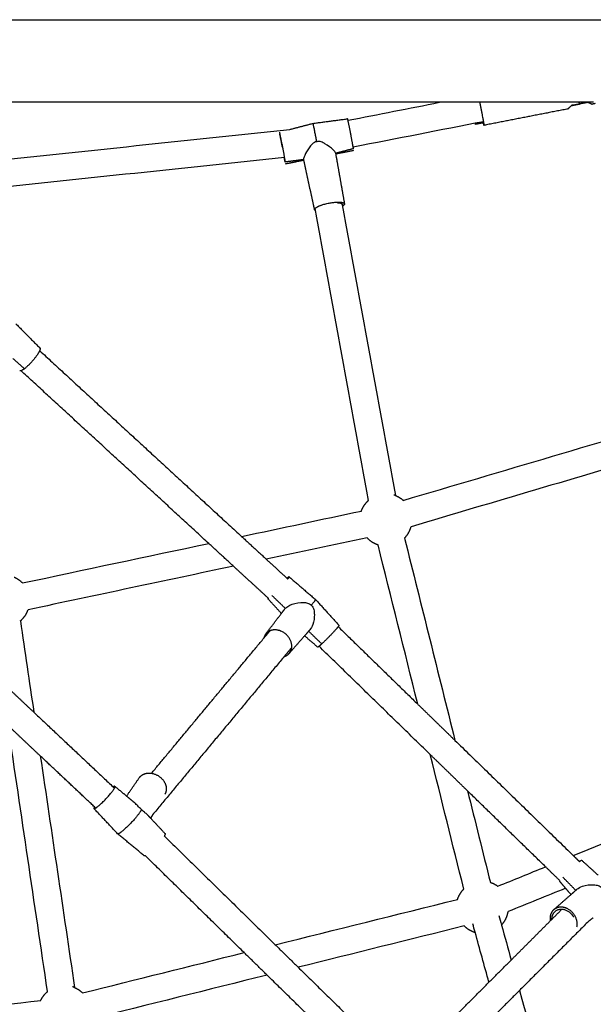
# Model space of a CAD drawing. Units: inches. Extents: x -156 to 156, y -156 to 156.
# Drawn here: x 38 to 55, y 52 to 80 of the extents above; entities that cross this region are included whole.
import ezdxf

# ---------------------------------------------------------------- set-up
doc = ezdxf.new("R2010")
doc.units = ezdxf.units.IN
doc.header["$MEASUREMENT"] = 0
doc.layers.add('Component', color=7, linetype='Continuous', true_color=0x000000)

msp = doc.modelspace()

# ---------------------------------------------------------------- linework, layer by layer
at = {"layer": 'Component', "color": 18, "true_color": 0x000000}
for points, degree in [([(3.754, 79.916), (25.37, 79.916), (46.986, 79.916), (68.602, 79.916)], 3), ([(3.754, 79.916), (25.37, 79.916), (46.986, 79.916), (68.602, 79.916)], 3), ([(50.279, 77.541), (43.767, 77.541), (37.255, 77.541), (30.743, 77.541)], 3), ([(50.279, 77.541), (43.767, 77.541), (37.255, 77.541), (30.743, 77.541)], 3), ([(54.522, 77.542), (54.511, 77.54), (54.499, 77.537)], 2), ([(54.522, 77.542), (54.511, 77.54), (54.499, 77.537)], 2), ([(54.537, 77.541), (54.528, 77.541), (54.518, 77.541), (54.509, 77.541)], 3), ([(54.537, 77.541), (54.528, 77.541), (54.518, 77.541), (54.509, 77.541)], 3), ([(53.97, 77.352), (52.763, 77.116), (51.555, 76.88)], 2), ([(53.97, 77.352), (52.763, 77.116), (51.555, 76.88)], 2), ([(54.105, 77.46), (54.091, 77.458), (54.078, 77.455)], 2), ([(54.105, 77.46), (54.091, 77.458), (54.078, 77.455)], 2), ([(54.751, 77.505), (54.708, 77.496), (54.665, 77.488)], 2), ([(54.751, 77.505), (54.708, 77.496), (54.665, 77.488)], 2), ([(46.639, 76.937), (47.136, 77.002), (47.632, 77.068)], 2), ([(46.639, 76.937), (47.136, 77.002), (47.632, 77.068)], 2), ([(51.537, 76.985), (50.29, 76.741), (49.042, 76.496), (47.794, 76.252)], 3), ([(51.537, 76.985), (50.29, 76.741), (49.042, 76.496), (47.794, 76.252)], 3), ([(45.966, 76.761), (46.302, 76.849), (46.639, 76.937)], 2), ([(45.966, 76.761), (46.302, 76.849), (46.639, 76.937)], 2), ([(47.8, 76.209), (47.543, 76.142), (47.286, 76.075)], 2), ([(47.8, 76.209), (47.543, 76.142), (47.286, 76.075)], 2), ([(45.816, 75.954), (42.948, 75.652), (40.082, 75.349), (37.215, 75.047)], 3), ([(45.816, 75.954), (42.948, 75.652), (40.082, 75.349), (37.215, 75.047)], 3), ([(46.368, 75.895), (46.103, 75.86), (45.838, 75.825)], 2), ([(46.368, 75.895), (46.103, 75.86), (45.838, 75.825)], 2), ([(46.683, 74.456), (46.525, 75.175), (46.368, 75.895)], 2), ([(46.683, 74.456), (46.525, 75.175), (46.368, 75.895)], 2), ([(47.285, 76.074), (47.413, 75.35), (47.541, 74.626)], 2), ([(47.285, 76.074), (47.413, 75.35), (47.541, 74.626)], 2), ([(48.231, 66.1), (47.719, 68.896), (47.206, 71.692), (46.694, 74.487)], 3), ([(48.231, 66.1), (47.719, 68.896), (47.206, 71.692), (46.694, 74.487)], 3), ([(47.475, 74.593), (47.985, 71.809), (48.496, 69.026), (49.006, 66.242)], 3), ([(47.475, 74.593), (47.985, 71.809), (48.496, 69.026), (49.006, 66.242)], 3), ([(38.091, 71.178), (38.437, 70.829), (38.782, 70.481)], 2), ([(38.091, 71.178), (38.437, 70.829), (38.782, 70.481)], 2), ([(38.774, 70.406), (41.678, 67.735), (44.583, 65.065)], 2), ([(38.774, 70.406), (41.678, 67.735), (44.583, 65.065)], 2), ([(43.637, 64.865), (40.939, 67.346), (38.24, 69.827)], 2), ([(43.637, 64.865), (40.939, 67.346), (38.24, 69.827)], 2), ([(49.234, 66.101), (52.097, 66.947), (54.959, 67.793), (57.821, 68.639)], 3), ([(49.234, 66.101), (52.097, 66.947), (54.959, 67.793), (57.821, 68.639)], 3), ([(56.608, 67.46), (54.224, 66.755), (51.841, 66.051), (49.457, 65.346)], 3), ([(56.608, 67.46), (54.224, 66.755), (51.841, 66.051), (49.457, 65.346)], 3), ([(44.582, 65.065), (45.731, 65.309), (46.879, 65.552), (48.028, 65.796)], 3), ([(44.582, 65.065), (45.731, 65.309), (46.879, 65.552), (48.028, 65.796)], 3), ([(38.279, 63.729), (40.066, 64.108), (41.851, 64.486), (43.637, 64.865)], 3), ([(38.279, 63.729), (40.066, 64.108), (41.851, 64.486), (43.637, 64.865)], 3), ([(48.19, 65.025), (47.225, 64.821), (46.259, 64.616), (45.294, 64.411)], 3), ([(48.19, 65.025), (47.225, 64.821), (46.259, 64.616), (45.294, 64.411)], 3), ([(49.649, 60.246), (49.268, 61.774), (48.887, 63.301), (48.506, 64.828)], 3), ([(49.649, 60.246), (49.268, 61.774), (48.887, 63.301), (48.506, 64.828)], 3), ([(49.27, 65.019), (49.753, 63.081), (50.237, 61.142), (50.72, 59.204)], 3), ([(49.27, 65.019), (49.753, 63.081), (50.237, 61.142), (50.72, 59.204)], 3), ([(45.294, 64.411), (45.592, 64.137), (45.89, 63.863)], 2), ([(45.294, 64.411), (45.592, 64.137), (45.89, 63.863)], 2), ([(44.348, 64.211), (42.38, 63.794), (40.412, 63.376), (38.443, 62.959)], 3), ([(44.348, 64.211), (42.38, 63.794), (40.412, 63.376), (38.443, 62.959)], 3), ([(45.346, 63.293), (44.848, 63.752), (44.349, 64.21)], 2), ([(45.346, 63.293), (44.848, 63.752), (44.349, 64.21)], 2), ([(45.951, 63.904), (46.33, 63.579), (46.71, 63.253)], 2), ([(45.951, 63.904), (46.33, 63.579), (46.71, 63.253)], 2), ([(45.727, 62.851), (45.534, 63.064), (45.341, 63.277)], 2), ([(45.727, 62.851), (45.534, 63.064), (45.341, 63.277)], 2), ([(46.71, 63.253), (47.046, 62.883), (47.382, 62.512)], 2), ([(46.71, 63.253), (47.046, 62.883), (47.382, 62.512)], 2), ([(45.275, 62.261), (45.501, 62.556), (45.727, 62.851)], 2), ([(45.275, 62.261), (45.501, 62.556), (45.727, 62.851)], 2), ([(38.22, 62.638), (38.349, 61.763), (38.479, 60.888), (38.608, 60.014)], 3), ([(38.22, 62.638), (38.349, 61.763), (38.479, 60.888), (38.608, 60.014)], 3), ([(47.36, 62.473), (48.504, 61.36), (49.648, 60.247)], 2), ([(47.36, 62.473), (48.504, 61.36), (49.648, 60.247)], 2), ([(41.992, 58.26), (43.606, 60.2), (45.221, 62.14)], 2), ([(41.992, 58.26), (43.606, 60.2), (45.221, 62.14)], 2), ([(46.394, 62.209), (46.173, 61.958), (45.952, 61.706)], 2), ([(46.394, 62.209), (46.173, 61.958), (45.952, 61.706)], 2), ([(46.772, 61.885), (46.583, 62.047), (46.394, 62.209)], 2), ([(46.772, 61.885), (46.583, 62.047), (46.394, 62.209)], 2), ([(50.01, 58.796), (48.41, 60.352), (46.81, 61.909)], 2), ([(50.01, 58.796), (48.41, 60.352), (46.81, 61.909)], 2), ([(45.809, 61.616), (43.916, 59.342), (42.024, 57.068)], 2), ([(45.809, 61.616), (43.916, 59.342), (42.024, 57.068)], 2), ([(38.608, 60.014), (39.749, 58.941), (40.889, 57.869)], 2), ([(38.608, 60.014), (39.749, 58.941), (40.889, 57.869)], 2), ([(39.001, 51.986), (38.624, 54.533), (38.247, 57.08), (37.869, 59.628)], 3), ([(39.001, 51.986), (38.624, 54.533), (38.247, 57.08), (37.869, 59.628)], 3), ([(50.72, 59.204), (52.421, 57.55), (54.122, 55.895)], 2), ([(50.72, 59.204), (52.421, 57.55), (54.122, 55.895)], 2), ([(40.35, 57.295), (39.572, 58.027), (38.794, 58.758)], 2), ([(40.35, 57.295), (39.572, 58.027), (38.794, 58.758)], 2), ([(38.794, 58.758), (39.123, 56.539), (39.452, 54.32), (39.78, 52.101)], 3), ([(38.794, 58.758), (39.123, 56.539), (39.452, 54.32), (39.78, 52.101)], 3), ([(50.973, 54.934), (50.652, 56.221), (50.331, 57.509), (50.01, 58.796)], 3), ([(50.973, 54.934), (50.652, 56.221), (50.331, 57.509), (50.01, 58.796)], 3), ([(54.122, 55.895), (56.4, 56.82), (58.679, 57.745), (60.958, 58.671)], 3), ([(54.122, 55.895), (56.4, 56.82), (58.679, 57.745), (60.958, 58.671)], 3), ([(41.276, 57.604), (41.458, 57.867), (41.64, 58.131)], 2), ([(41.276, 57.604), (41.458, 57.867), (41.64, 58.131)], 2), ([(40.938, 57.884), (41.107, 57.744), (41.276, 57.604)], 2), ([(40.938, 57.884), (41.107, 57.744), (41.276, 57.604)], 2), ([(53.325, 55.572), (52.203, 56.663), (51.081, 57.754)], 2), ([(53.325, 55.572), (52.203, 56.663), (51.081, 57.754)], 2), ([(51.081, 57.754), (51.3, 56.878), (51.519, 56.001), (51.737, 55.124)], 3), ([(51.081, 57.754), (51.3, 56.878), (51.519, 56.001), (51.737, 55.124)], 3), ([(41.017, 56.522), (40.678, 56.884), (40.338, 57.246)], 2), ([(41.017, 56.522), (40.678, 56.884), (40.338, 57.246)], 2), ([(42.024, 57.068), (41.995, 57.019), (41.965, 56.97)], 2), ([(42.024, 57.068), (41.995, 57.019), (41.965, 56.97)], 2), ([(41.966, 56.97), (42.174, 56.748), (42.382, 56.526)], 2), ([(41.966, 56.97), (42.174, 56.748), (42.382, 56.526)], 2), ([(41.783, 55.888), (41.4, 56.205), (41.018, 56.521)], 2), ([(41.783, 55.888), (41.4, 56.205), (41.018, 56.521)], 2), ([(42.36, 56.458), (43.956, 54.894), (45.552, 53.33)], 2), ([(42.36, 56.458), (43.956, 54.894), (45.552, 53.33)], 2), ([(44.655, 53.107), (43.233, 54.499), (41.812, 55.892)], 2), ([(44.655, 53.107), (43.233, 54.499), (41.812, 55.892)], 2), ([(51.953, 55.015), (52.41, 55.2), (52.868, 55.386), (53.325, 55.572)], 3), ([(51.953, 55.015), (52.41, 55.2), (52.868, 55.386), (53.325, 55.572)], 3), ([(53.902, 54.956), (53.351, 54.732), (52.8, 54.509), (52.25, 54.285)], 3), ([(53.902, 54.956), (53.351, 54.732), (52.8, 54.509), (52.25, 54.285)], 3), ([(54.057, 54.775), (53.979, 54.866), (53.902, 54.956)], 2), ([(54.057, 54.775), (53.979, 54.866), (53.902, 54.956)], 2), ([(45.552, 53.33), (47.3, 53.766), (49.047, 54.202), (50.795, 54.637)], 3), ([(45.552, 53.33), (47.3, 53.766), (49.047, 54.202), (50.795, 54.637)], 3), ([(53.56, 54.339), (53.808, 54.557), (54.057, 54.775)], 2), ([(53.56, 54.339), (53.808, 54.557), (54.057, 54.775)], 2), ([(54.698, 54.109), (54.629, 54.056), (54.559, 54.003)], 2), ([(54.698, 54.109), (54.629, 54.056), (54.559, 54.003)], 2), ([(50.986, 53.873), (49.394, 53.477), (47.803, 53.08), (46.212, 52.683)], 3), ([(50.986, 53.873), (49.394, 53.477), (47.803, 53.08), (46.212, 52.683)], 3), ([(52.059, 53.899), (52.151, 53.564), (52.244, 53.228), (52.336, 52.893)], 3), ([(52.059, 53.899), (52.151, 53.564), (52.244, 53.228), (52.336, 52.893)], 3), ([(52.336, 52.893), (52.898, 53.455), (53.459, 54.016)], 2), ([(52.336, 52.893), (52.898, 53.455), (53.459, 54.016)], 2), ([(54.559, 54.003), (53.568, 53.011), (52.577, 52.02)], 2), ([(54.559, 54.003), (53.568, 53.011), (52.577, 52.02)], 2), ([(51.696, 52.253), (51.564, 52.732), (51.432, 53.21), (51.3, 53.689)], 3), ([(51.696, 52.253), (51.564, 52.732), (51.432, 53.21), (51.3, 53.689)], 3), ([(40.009, 51.948), (41.558, 52.334), (43.106, 52.72), (44.655, 53.107)], 3), ([(40.009, 51.948), (41.558, 52.334), (43.106, 52.72), (44.655, 53.107)], 3), ([(46.212, 52.683), (47.485, 51.436), (48.758, 50.188)], 2), ([(46.212, 52.683), (47.485, 51.436), (48.758, 50.188)], 2), ([(45.315, 52.46), (43.61, 52.035), (41.905, 51.609), (40.199, 51.184)], 3), ([(45.315, 52.46), (43.61, 52.035), (41.905, 51.609), (40.199, 51.184)], 3), ([(48.207, 49.626), (46.761, 51.043), (45.315, 52.46)], 2), ([(48.207, 49.626), (46.761, 51.043), (45.315, 52.46)], 2), ([(49.914, 50.471), (50.805, 51.362), (51.696, 52.253)], 2), ([(49.914, 50.471), (50.805, 51.362), (51.696, 52.253)], 2), ([(52.577, 52.02), (53.306, 49.381), (54.034, 46.742), (54.762, 44.102)], 3), ([(52.577, 52.02), (53.306, 49.381), (54.034, 46.742), (54.762, 44.102)], 3), ([(29.716, 50.692), (32.746, 51.038), (35.776, 51.384), (38.806, 51.731)], 3), ([(29.716, 50.692), (32.746, 51.038), (35.776, 51.384), (38.806, 51.731)], 3)]:
    msp.add_open_spline(points, degree=degree, dxfattribs=at)
at = {"layer": 'Component', "color": 18, "lineweight": -3, "true_color": 0x000000}
for points, degree in [([(47.643, 77.025), (48.522, 77.197), (49.401, 77.369), (50.279, 77.541)], 3), ([(54.509, 77.541), (53.099, 77.541), (51.689, 77.541), (50.279, 77.541)], 3), ([(54.082, 77.457), (54.296, 77.499), (54.509, 77.541)], 2), ([(54.701, 77.541), (54.646, 77.541), (54.592, 77.541), (54.537, 77.541)], 3), ([(37.132, 75.83), (40.077, 76.141), (43.021, 76.451), (45.966, 76.761)], 3), ([(47.283, 76.088), (47.28, 76.107), (47.255, 76.137), (47.213, 76.177)], 3), ([(47.288, 76.06), (47.549, 76.111), (47.811, 76.162)], 2), ([(45.848, 75.778), (46.11, 75.829), (46.371, 75.881)], 2), ([(46.398, 76.015), (46.373, 75.962), (46.361, 75.924), (46.365, 75.907)], 3), ([(46.368, 75.895), (46.366, 75.901), (46.365, 75.907)], 2), ([(46.399, 76.017), (46.399, 76.017), (46.398, 76.016), (46.398, 76.015)], 3), ([(47.283, 76.088), (47.284, 76.081), (47.285, 76.074)], 2), ([(47.461, 74.668), (47.463, 74.656), (47.466, 74.643), (47.468, 74.631)], 3), ([(47.468, 74.631), (47.47, 74.619), (47.473, 74.606), (47.475, 74.593)], 3), ([(38.35, 69.875), (38.178, 70.029), (38.005, 70.182)], 2), ([(44.349, 64.21), (43.993, 64.538), (43.637, 64.865)], 2), ([(44.583, 65.065), (44.938, 64.738), (45.294, 64.411)], 2), ([(45.89, 63.863), (45.894, 63.859), (45.897, 63.856)], 2), ([(45.897, 63.856), (45.901, 63.853), (45.905, 63.849)], 2), ([(45.905, 63.849), (45.908, 63.846), (45.911, 63.843)], 2), ([(45.357, 63.283), (45.352, 63.288), (45.346, 63.293)], 2), ([(45.84, 62.996), (45.65, 63.18), (45.46, 63.365)], 2), ([(45.82, 62.972), (45.864, 63.03), (45.941, 63.08), (46.037, 63.115)], 3), ([(45.727, 62.851), (45.773, 62.912), (45.82, 62.972)], 2), ([(46.63, 62.535), (46.608, 62.472), (46.578, 62.418), (46.542, 62.378)], 3), ([(46.631, 62.537), (46.631, 62.537), (46.631, 62.536), (46.63, 62.535)], 3), ([(46.664, 62.643), (46.661, 62.64), (46.659, 62.637)], 2), ([(45.221, 62.14), (45.31, 62.247), (45.4, 62.355)], 2), ([(46.542, 62.378), (46.468, 62.294), (46.394, 62.209)], 2), ([(46.891, 61.973), (46.701, 62.158), (46.511, 62.342)], 2), ([(46.024, 61.874), (45.917, 61.745), (45.809, 61.616)], 2), ([(37.684, 60.883), (38.146, 60.449), (38.608, 60.014)], 2), ([(49.648, 60.247), (50.184, 59.725), (50.72, 59.204)], 2), ([(38.794, 58.758), (38.332, 59.193), (37.869, 59.628)], 2), ([(51.081, 57.754), (50.546, 58.275), (50.01, 58.796)], 2), ([(40.889, 57.869), (40.908, 57.851), (40.927, 57.834)], 2), ([(41.276, 57.604), (41.388, 57.511), (41.499, 57.419)], 2), ([(40.387, 57.26), (40.369, 57.278), (40.35, 57.295)], 2), ([(41.878, 57.063), (41.922, 57.016), (41.966, 56.97)], 2), ([(54.122, 55.895), (54.21, 55.809), (54.298, 55.723)], 2), ([(54.36, 55.763), (54.597, 55.548), (54.833, 55.334)], 2), ([(53.739, 55.169), (53.532, 55.37), (53.325, 55.572)], 2), ([(54.192, 54.894), (54.009, 55.082), (53.825, 55.27)], 2), ([(53.902, 54.956), (53.817, 55.054), (53.733, 55.153)], 2), ([(54.057, 54.775), (54.142, 54.85), (54.227, 54.925)], 2), ([(54.227, 54.925), (54.268, 54.961), (54.323, 54.991), (54.387, 55.014)], 3), ([(53.459, 54.016), (53.629, 54.186), (53.798, 54.355)], 2), ([(51.982, 54.177), (52.008, 54.084), (52.033, 53.991), (52.059, 53.899)], 3), ([(51.3, 53.689), (51.277, 53.771), (51.255, 53.853), (51.232, 53.935)], 3), ([(45.552, 53.33), (45.882, 53.007), (46.212, 52.683)], 2), ([(45.315, 52.46), (44.985, 52.783), (44.655, 53.107)], 2), ([(51.696, 52.253), (52.016, 52.573), (52.336, 52.893)], 2), ([(52.577, 52.02), (52.257, 51.7), (51.937, 51.38)], 2)]:
    msp.add_open_spline(points, degree=degree, dxfattribs=at)
for points, weights, knots in [([(51.429, 77.541), (51.445, 77.461), (51.463, 77.372), (51.541, 76.974), (51.537, 76.972), (51.537, 76.971), (51.534, 76.984)], [0.880007495978, 0.915795771962, 1, 0.707106781187, 1, 0.950146091254, 0.917263638709], [-0.8215945, -0.8215945, -0.8215945, -0.638136, -0.638136, 0, 0, 0.1086183, 0.1086183, 0.1086183]), ([(51.43, 77.541), (51.446, 77.459), (51.463, 77.373), (51.559, 76.882), (51.555, 76.88)], [0.895330985905, 0.931772232201, 1, 0.707106781187, 1], [2.1732406, 2.1732406, 2.1732406, 2.3561945, 2.3561945, 3.1415927, 3.1415927, 3.1415927]), ([(47.782, 76.316), (47.73, 76.6), (47.664, 76.922), (47.651, 76.987), (47.643, 77.025)], [1, 0.707106781187, 1, 0.922576799503, 0.886085594629], [0.2390484, 0.2390484, 0.2390484, 1.0244465, 1.0244465, 1.2320582, 1.2320582, 1.2320582]), ([(45.67, 76.684), (45.671, 76.684), (45.701, 76.538), (45.762, 76.238), (45.815, 75.954)], [0.854494644817, 0.841812713883, 1, 0.722032237252, 0.971670251382], [-1.448628, -1.448628, -1.448628, -1.024447, -1.024447, -0.279071, -0.279071, -0.279071]), ([(46.74, 76.447), (46.728, 76.507), (46.716, 76.565), (46.641, 76.944), (46.639, 76.937)], [0.919931071412, 0.952147438569, 1, 0.751803800806, 0.924247953368], [0.6570807, 0.6570807, 0.6570807, 0.7853982, 0.7853982, 1.4509405, 1.4509405, 1.4509405]), ([(45.757, 76.255), (45.748, 76.3), (45.74, 76.343), (45.685, 76.622), (45.682, 76.623)], [0.919931564495, 0.952147804768, 1, 0.755931362008, 0.918628713974], [0.4928113, 0.4928113, 0.4928113, 0.5890486, 0.5890486, 1.0799043, 1.0799043, 1.0799043]), ([(47.788, 76.27), (47.789, 76.27), (47.787, 76.281), (47.785, 76.293), (47.781, 76.316)], [0.918628713974, 0.951175419179, 1, 0.948854861363, 0.915571694517], [-0.098193, -0.098193, -0.098193, 0, 0, 0.1028599, 0.1028599, 0.1028599]), ([(45.838, 75.825), (45.839, 75.828), (45.819, 75.932), (45.817, 75.942), (45.815, 75.954)], [0.855001807353, 0.868117583792, 1, 0.985074543935, 0.971670251382], [-0.30946, -0.30946, -0.30946, 0, 0, 0.0350223, 0.0350223, 0.0350223]), ([(45.826, 75.887), (45.826, 75.887), (45.824, 75.897), (45.823, 75.909), (45.818, 75.932)], [0.924247953056, 0.955302980156, 1, 0.948854861363, 0.915571694517], [-0.0898919, -0.0898919, -0.0898919, 0, 0, 0.1028599, 0.1028599, 0.1028599]), ([(46.723, 74.514), (46.906, 74.645), (47.295, 74.672), (47.432, 74.681), (47.499, 74.66)], [1, 0.707106781187, 1, 0.872401736425, 0.855979258574], [2.794549, 2.794549, 2.794549, 3.544017, 3.544017, 3.870521, 3.870521, 3.870521]), ([(47.475, 74.593), (47.482, 74.604), (47.48, 74.613), (47.479, 74.623), (47.468, 74.631)], [0.92866285745, 0.958432019282, 1, 0.956186494651, 0.925480996779], [-1.2616962, -1.2616962, -1.2616962, -1.1780972, -1.1780972, -1.0899822, -1.0899822, -1.0899822]), ([(45.911, 63.843), (45.945, 63.885), (45.95, 63.899), (45.952, 63.903), (45.951, 63.904)], [0.88024635202, 0.916076136022, 1, 0.970319139718, 0.946653805986], [0.7994033, 0.7994033, 0.7994033, 1.0244465, 1.0244465, 1.1040363, 1.1040363, 1.1040363]), ([(46.583, 63.087), (46.697, 63.216), (46.709, 63.247), (46.711, 63.252), (46.71, 63.253)], [0.853613372269, 0.850589590146, 1, 0.971811880913, 0.94904942556], [0.6238, 0.6238, 0.6238, 1.0244465, 1.0244465, 1.1000335, 1.1000335, 1.1000335]), ([(46.017, 61.833), (46.103, 62.19), (45.706, 62.348), (45.691, 62.354), (45.676, 62.359)], [1, 0.707106781187, 1, 0.984658271621, 0.970923740777], [2.794549, 2.794549, 2.794549, 3.5440173, 3.5440173, 3.5832744, 3.5832744, 3.5832744]), ([(41.992, 58.26), (42.278, 58.216), (42.386, 57.959), (42.456, 57.793), (42.376, 57.659)], [0.892792279013, 0.77774836328, 1, 0.844172134253, 0.854154346606], [2.9753099, 2.9753099, 2.9753099, 3.5440173, 3.5440173, 3.9427566, 3.9427566, 3.9427566]), ([(40.342, 57.244), (40.354, 57.24), (40.39, 57.262), (40.563, 57.37), (40.812, 57.673), (40.966, 57.861), (40.938, 57.884)], [0.885184938804, 0.921614634967, 1, 0.707106781187, 1, 0.795466993235, 0.876592705547], [-2.020036, -2.020036, -2.020036, -1.809845, -1.809845, -1.024447, -1.024447, -0.475988, -0.475988, -0.475988]), ([(41.702, 57.22), (41.693, 57.196), (41.667, 57.155), (41.506, 56.904), (41.199, 56.636), (41.044, 56.5), (41.018, 56.521)], [0.90062897569, 0.936583865861, 1, 0.707106781187, 1, 0.826556814834, 0.85853005141], [0.615347, 0.615347, 0.615347, 0.785398, 0.785398, 1.570796, 1.570796, 2.035887, 2.035887, 2.035887]), ([(54.299, 55.723), (54.341, 55.757), (54.354, 55.763), (54.359, 55.764), (54.36, 55.763)], [0.879256591961, 0.914906032681, 1, 0.972822146714, 0.95068801354], [0.7962656, 0.7962656, 0.7962656, 1.0244465, 1.0244465, 1.0973244, 1.0973244, 1.0973244]), ([(53.509, 54.066), (53.506, 54.193), (53.583, 54.275), (53.793, 54.498), (54.054, 54.23), (54.099, 54.184), (54.129, 54.128)], [0.854843402027, 0.867298127786, 1, 0.707106781187, 1, 0.934132871651, 0.897890728233], [-1.444979, -1.444979, -1.444979, -1.1780972, -1.1780972, -0.5890486, -0.5890486, -0.4565808, -0.4565808, -0.4565808]), ([(54.227, 53.849), (54.305, 54.223), (53.922, 54.382), (53.906, 54.389), (53.889, 54.394)], [1, 0.707106781187, 1, 0.982795465932, 0.967612118929], [0, 0, 0, 0.6872692, 0.6872692, 0.7276393, 0.7276393, 0.7276393])]:
    msp.add_rational_spline(points, weights, degree=2, knots=knots, dxfattribs=at)
at = {"layer": 'Component', "color": 18, "true_color": 0x000000}
for points, weights, knots in [([(54.105, 77.461), (54.106, 77.461), (54.3, 77.499), (54.498, 77.537), (54.499, 77.538)], [0.994183198302, 0.71004465037, 1, 0.707106781187, 0.994183198302], [-0.3125631, -0.3125631, -0.3125631, 0.0015755, 0.0015755, 0.318897, 0.318897, 0.318897]), ([(54.105, 77.461), (54.106, 77.461), (54.3, 77.499), (54.498, 77.537), (54.499, 77.538)], [0.994183198302, 0.71004465037, 1, 0.707106781187, 0.994183198302], [-0.3125631, -0.3125631, -0.3125631, 0.0015755, 0.0015755, 0.318897, 0.318897, 0.318897]), ([(47.541, 74.626), (47.546, 74.601), (47.501, 74.568), (47.492, 74.562), (47.482, 74.556)], [0.873410423838, 0.907479221061, 1, 0.980842807148, 0.964191633654], [4.0567393, 4.0567393, 4.0567393, 4.2934856, 4.2934856, 4.3425058, 4.3425058, 4.3425058]), ([(47.541, 74.626), (47.546, 74.601), (47.501, 74.568), (47.492, 74.562), (47.482, 74.556)], [0.873410423838, 0.907479221061, 1, 0.980842807148, 0.964191633654], [4.0567393, 4.0567393, 4.0567393, 4.2934856, 4.2934856, 4.3425058, 4.3425058, 4.3425058]), ([(38.782, 70.481), (38.787, 70.476), (38.788, 70.467), (38.791, 70.446), (38.774, 70.406)], [0.943761093585, 0.968490818116, 1, 0.929074062947, 0.892498450338], [-1.108939, -1.108939, -1.108939, -1.0244465, -1.0244465, -0.8342574, -0.8342574, -0.8342574]), ([(38.782, 70.481), (38.787, 70.476), (38.788, 70.467), (38.791, 70.446), (38.774, 70.406)], [0.943761093585, 0.968490818116, 1, 0.929074062947, 0.892498450338], [-1.108939, -1.108939, -1.108939, -1.0244465, -1.0244465, -0.8342574, -0.8342574, -0.8342574]), ([(49.006, 66.242), (49.019, 66.237), (49.032, 66.231), (49.144, 66.183), (49.234, 66.101)], [0.883746747552, 0.886801378327, 0.890165042946, 0.921208955461, 0.978575758158], [2.0724451, 2.0724451, 2.0724451, 2.1009868, 2.1009868, 2.3435909, 2.3435909, 2.3435909]), ([(49.006, 66.242), (49.019, 66.237), (49.032, 66.231), (49.144, 66.183), (49.234, 66.101)], [0.883746747552, 0.886801378327, 0.890165042946, 0.921208955461, 0.978575758158], [2.0724451, 2.0724451, 2.0724451, 2.1009868, 2.1009868, 2.3435909, 2.3435909, 2.3435909]), ([(48.028, 65.796), (48.036, 65.818), (48.045, 65.841), (48.102, 65.972), (48.203, 66.073), (48.217, 66.087), (48.231, 66.1)], [0.879272876294, 0.884239427633, 0.890165042946, 0.926776695297, 1, 0.989451439079, 0.97966269184], [0.8571552, 0.8571552, 0.8571552, 0.9074357, 0.9074357, 1.1935511, 1.1935511, 1.2347689, 1.2347689, 1.2347689]), ([(48.028, 65.796), (48.036, 65.818), (48.045, 65.841), (48.102, 65.972), (48.203, 66.073), (48.217, 66.087), (48.231, 66.1)], [0.879272876294, 0.884239427633, 0.890165042946, 0.926776695297, 1, 0.989451439079, 0.97966269184], [0.8571552, 0.8571552, 0.8571552, 0.9074357, 0.9074357, 1.1935511, 1.1935511, 1.2347689, 1.2347689, 1.2347689]), ([(49.27, 65.019), (49.367, 65.118), (49.422, 65.245), (49.443, 65.294), (49.457, 65.346)], [0.995251173826, 0.925579705082, 0.890165042946, 0.87713614428, 0.868743807734], [1.2029054, 1.2029054, 1.2029054, 1.4796664, 1.4796664, 1.5902203, 1.5902203, 1.5902203]), ([(49.27, 65.019), (49.367, 65.118), (49.422, 65.245), (49.443, 65.294), (49.457, 65.346)], [0.995251173826, 0.925579705082, 0.890165042946, 0.87713614428, 0.868743807734], [1.2029054, 1.2029054, 1.2029054, 1.4796664, 1.4796664, 1.5902203, 1.5902203, 1.5902203]), ([(48.203, 65.013), (48.305, 64.911), (48.436, 64.855), (48.47, 64.84), (48.506, 64.828)], [1, 0.926776695297, 0.890165042946, 0.881010380313, 0.874144820809], [0, 0, 0, 0.2861154, 0.2861154, 0.3637952, 0.3637952, 0.3637952]), ([(48.203, 65.013), (48.305, 64.911), (48.436, 64.855), (48.47, 64.84), (48.506, 64.828)], [1, 0.926776695297, 0.890165042946, 0.881010380313, 0.874144820809], [0, 0, 0, 0.2861154, 0.2861154, 0.3637952, 0.3637952, 0.3637952]), ([(45.346, 63.293), (45.343, 63.287), (45.341, 63.283), (45.339, 63.279), (45.341, 63.277)], [0.954544111283, 0.975166501015, 1, 0.971811880913, 0.94904942556], [2.5286514, 2.5286514, 2.5286514, 2.5952429, 2.5952429, 2.6708298, 2.6708298, 2.6708298]), ([(45.346, 63.293), (45.343, 63.287), (45.341, 63.283), (45.339, 63.279), (45.341, 63.277)], [0.954544111283, 0.975166501015, 1, 0.971811880913, 0.94904942556], [2.5286514, 2.5286514, 2.5286514, 2.5952429, 2.5952429, 2.6708298, 2.6708298, 2.6708298]), ([(38.22, 62.638), (38.244, 62.659), (38.267, 62.681), (38.368, 62.782), (38.425, 62.914), (38.435, 62.936), (38.443, 62.959)], [0.96720664942, 0.982565538871, 1, 0.926776695297, 0.890165042946, 0.884239427631, 0.879272876291], [1.125427, 1.125427, 1.125427, 1.1935511, 1.1935511, 1.4796664, 1.4796664, 1.5299469, 1.5299469, 1.5299469]), ([(38.22, 62.638), (38.244, 62.659), (38.267, 62.681), (38.368, 62.782), (38.425, 62.914), (38.435, 62.936), (38.443, 62.959)], [0.96720664942, 0.982565538871, 1, 0.926776695297, 0.890165042946, 0.884239427631, 0.879272876291], [1.125427, 1.125427, 1.125427, 1.1935511, 1.1935511, 1.4796664, 1.4796664, 1.5299469, 1.5299469, 1.5299469]), ([(45.275, 62.261), (45.238, 62.211), (45.223, 62.149), (45.221, 62.144), (45.221, 62.14)], [0.896016523386, 0.932411375746, 1, 0.994694555463, 0.989581315729], [4.1205368, 4.1205368, 4.1205368, 4.2934856, 4.2934856, 4.3070614, 4.3070614, 4.3070614]), ([(45.275, 62.261), (45.238, 62.211), (45.223, 62.149), (45.221, 62.144), (45.221, 62.14)], [0.896016523386, 0.932411375746, 1, 0.994694555463, 0.989581315729], [4.1205368, 4.1205368, 4.1205368, 4.2934856, 4.2934856, 4.3070614, 4.3070614, 4.3070614]), ([(47.382, 62.512), (47.383, 62.511), (47.381, 62.507), (47.377, 62.497), (47.359, 62.473)], [0.94904942556, 0.971811880913, 1, 0.939624609698, 0.904140118331], [-1.1000335, -1.1000335, -1.1000335, -1.0244465, -1.0244465, -0.8625489, -0.8625489, -0.8625489]), ([(47.382, 62.512), (47.383, 62.511), (47.381, 62.507), (47.377, 62.497), (47.359, 62.473)], [0.94904942556, 0.971811880913, 1, 0.939624609698, 0.904140118331], [-1.1000335, -1.1000335, -1.1000335, -1.0244465, -1.0244465, -0.8625489, -0.8625489, -0.8625489]), ([(50.795, 54.637), (50.806, 54.673), (50.821, 54.707), (50.876, 54.835), (50.973, 54.934)], [0.874164842881, 0.881023725969, 0.890165042946, 0.925579705081, 0.995251173822], [0.8298691, 0.8298691, 0.8298691, 0.9074357, 0.9074357, 1.1841967, 1.1841967, 1.1841967]), ([(50.795, 54.637), (50.806, 54.673), (50.821, 54.707), (50.876, 54.835), (50.973, 54.934)], [0.874164842881, 0.881023725969, 0.890165042946, 0.925579705081, 0.995251173822], [0.8298691, 0.8298691, 0.8298691, 0.9074357, 0.9074357, 1.1841967, 1.1841967, 1.1841967]), ([(51.738, 55.124), (51.773, 55.113), (51.807, 55.098), (51.885, 55.064), (51.953, 55.014)], [0.874244029278, 0.88107644403, 0.890165042946, 0.91145334912, 0.945120008924], [2.0238674, 2.0238674, 2.0238674, 2.1009868, 2.1009868, 2.2673521, 2.2673521, 2.2673521]), ([(51.738, 55.124), (51.773, 55.113), (51.807, 55.098), (51.885, 55.064), (51.953, 55.014)], [0.874244029278, 0.88107644403, 0.890165042946, 0.91145334912, 0.945120008924], [2.0238674, 2.0238674, 2.0238674, 2.1009868, 2.1009868, 2.2673521, 2.2673521, 2.2673521]), ([(53.56, 54.339), (53.483, 54.272), (53.461, 54.165), (53.446, 54.094), (53.459, 54.016)], [0.864963990849, 0.894431792209, 1, 0.926731676515, 0.890120038003], [4.0233529, 4.0233529, 4.0233529, 4.2934856, 4.2934856, 4.4809678, 4.4809678, 4.4809678]), ([(53.56, 54.339), (53.483, 54.272), (53.461, 54.165), (53.446, 54.094), (53.459, 54.016)], [0.864963990849, 0.894431792209, 1, 0.926731676515, 0.890120038003], [4.0233529, 4.0233529, 4.0233529, 4.2934856, 4.2934856, 4.4809678, 4.4809678, 4.4809678]), ([(52.059, 53.899), (52.147, 53.993), (52.198, 54.112), (52.234, 54.195), (52.249, 54.285)], [0.985378251347, 0.92302515445, 0.890165042946, 0.868345410532, 0.859529735277], [1.2228689, 1.2228689, 1.2228689, 1.4796664, 1.4796664, 1.6648121, 1.6648121, 1.6648121]), ([(52.059, 53.899), (52.147, 53.993), (52.198, 54.112), (52.234, 54.195), (52.249, 54.285)], [0.985378251347, 0.92302515445, 0.890165042946, 0.868345410532, 0.859529735277], [1.2228689, 1.2228689, 1.2228689, 1.4796664, 1.4796664, 1.6648121, 1.6648121, 1.6648121]), ([(50.985, 53.873), (51.085, 53.776), (51.212, 53.721), (51.255, 53.703), (51.3, 53.689)], [0.995182419757, 0.925562228792, 0.890165042946, 0.878743211116, 0.870884677689], [0.0094909, 0.0094909, 0.0094909, 0.2861154, 0.2861154, 0.3830328, 0.3830328, 0.3830328]), ([(50.985, 53.873), (51.085, 53.776), (51.212, 53.721), (51.255, 53.703), (51.3, 53.689)], [0.995182419757, 0.925562228792, 0.890165042946, 0.878743211116, 0.870884677689], [0.0094909, 0.0094909, 0.0094909, 0.2861154, 0.2861154, 0.3830328, 0.3830328, 0.3830328]), ([(39.781, 52.101), (39.782, 52.1), (39.782, 52.1), (39.91, 52.045), (40.009, 51.948)], [0.889751779561, 0.889957824837, 0.890165042946, 0.925595834181, 0.995314642671], [2.0992284, 2.0992284, 2.0992284, 2.1009868, 2.1009868, 2.3778738, 2.3778738, 2.3778738]), ([(39.781, 52.101), (39.782, 52.1), (39.782, 52.1), (39.91, 52.045), (40.009, 51.948)], [0.889751779561, 0.889957824837, 0.890165042946, 0.925595834181, 0.995314642671], [2.0992284, 2.0992284, 2.0992284, 2.1009868, 2.1009868, 2.3778738, 2.3778738, 2.3778738]), ([(38.806, 51.731), (38.861, 51.849), (38.954, 51.942), (38.977, 51.965), (39.002, 51.986)], [0.896017410784, 0.932412199731, 1, 0.982539667054, 0.967161070433], [0.9294561, 0.9294561, 0.9294561, 1.1935511, 1.1935511, 1.2617762, 1.2617762, 1.2617762]), ([(38.806, 51.731), (38.861, 51.849), (38.954, 51.942), (38.977, 51.965), (39.002, 51.986)], [0.896017410784, 0.932412199731, 1, 0.982539667054, 0.967161070433], [0.9294561, 0.9294561, 0.9294561, 1.1935511, 1.1935511, 1.2617762, 1.2617762, 1.2617762])]:
    msp.add_rational_spline(points, weights, degree=2, knots=knots, dxfattribs=at)
at = {"layer": 'Component', "color": 18, "lineweight": -3, "true_color": 0x000000}
for points, weights in [([(54.297, 77.524), (54.297, 77.524), (54.293, 77.54)], [0.999647133785, 0.942395187412, 0.907579419974]), ([(54.295, 77.541), (54.298, 77.524), (54.297, 77.524)], [0.908156689068, 0.942976362609, 1]), ([(46.747, 76.407), (46.743, 76.427), (46.74, 76.447)], [0.853613372269, 0.85331783688, 0.854478432293]), ([(47.794, 76.252), (47.789, 76.277), (47.782, 76.316)], [0.912832704042, 0.946726640309, 1]), ([(46.683, 74.456), (46.677, 74.482), (46.723, 74.514)], [0.872133461506, 0.905716484709, 1]), ([(47.344, 74.656), (47.438, 74.654), (47.468, 74.631)], [0.854448356257, 0.845484965141, 0.926293040717]), ([(47.499, 74.66), (47.538, 74.647), (47.541, 74.626)], [0.855979258574, 0.846612890535, 0.873410423809]), ([(38.774, 70.406), (38.712, 70.256), (38.507, 70.041)], [0.892498450338, 0.77803271824, 1]), ([(38.507, 70.041), (38.335, 69.86), (38.24, 69.827)], [1, 0.806812954385, 0.868471239397]), ([(49.006, 66.242), (48.986, 66.249), (48.965, 66.256)], [0.883781044431, 0.878994150551, 0.874965315935]), ([(48.02, 65.775), (48.024, 65.785), (48.028, 65.796)], [0.874965315934, 0.877020467694, 0.879272876294]), ([(45.904, 63.85), (45.914, 63.866), (45.897, 63.856)], [0.885762595815, 0.848594667344, 0.854316803912]), ([(45.341, 63.277), (45.343, 63.275), (45.357, 63.284)], [0.94904942556, 0.90726691174, 0.883765559664]), ([(46.71, 63.253), (46.709, 63.254), (46.709, 63.254)], [0.946653805986, 0.942592469181, 0.938708300831]), ([(46.71, 63.248), (46.711, 63.252), (46.71, 63.253)], [0.871307838628, 0.863414859134, 0.8590308102]), ([(45.676, 62.359), (45.415, 62.443), (45.275, 62.261)], [0.970923740777, 0.782956558046, 0.896016523386]), ([(47.359, 62.473), (47.275, 62.361), (47.052, 62.136)], [0.904140118331, 0.767482171488, 1]), ([(47.382, 62.513), (47.381, 62.513), (47.381, 62.513)], [0.944864870683, 0.94173287203, 0.938708301442]), ([(47.052, 62.136), (46.89, 61.972), (46.81, 61.909)], [1, 0.819801979384, 0.861332046332]), ([(45.952, 61.706), (45.991, 61.751), (46.01, 61.809)], [0.885796937179, 0.915874747432, 0.974010099907]), ([(46.01, 61.809), (46.014, 61.821), (46.017, 61.833)], [0.974010099907, 0.986370846747, 1]), ([(40.342, 57.244), (40.34, 57.245), (40.338, 57.246)], [0.885184938804, 0.879124161425, 0.87422466209]), ([(53.733, 55.153), (53.73, 55.156), (53.739, 55.169)], [0.948267679215, 0.90777353422, 0.884592255137]), ([(53.889, 54.394), (53.694, 54.457), (53.56, 54.339)], [0.967612118929, 0.817477379801, 0.864963990849]), ([(50.979, 53.879), (50.982, 53.876), (50.985, 53.873)], [1, 0.997571066989, 0.995182419757]), ([(39.781, 52.101), (39.749, 52.114), (39.716, 52.125)], [0.884930523474, 0.892842819127, 0.902750339224]), ([(39.002, 51.986), (39.002, 51.986), (39.002, 51.986)], [0.966986797626, 0.967073900585, 0.967161070429])]:
    msp.add_rational_spline(points, weights, degree=2, dxfattribs=at)
at = {"layer": 'Component', "color": 18, "true_color": 0x000000}
for points, weights in [([(54.522, 77.542), (54.526, 77.543), (54.529, 77.543)], [0.85542350575, 0.854851233853, 0.854454082255]), ([(54.522, 77.542), (54.526, 77.543), (54.529, 77.543)], [0.85542350575, 0.854851233853, 0.854454082255]), ([(47.643, 77.025), (47.633, 77.068), (47.632, 77.068)], [0.886085594629, 0.848115486026, 0.854462360857]), ([(47.643, 77.025), (47.633, 77.068), (47.632, 77.068)], [0.886085594629, 0.848115486026, 0.854462360857]), ([(51.555, 76.88), (51.552, 76.885), (51.532, 76.983)], [0.985007681498, 0.873403600104, 0.856550864582]), ([(51.555, 76.88), (51.552, 76.885), (51.532, 76.983)], [0.985007681498, 0.873403600104, 0.856550864582]), ([(47.8, 76.209), (47.801, 76.209), (47.794, 76.252)], [0.854494644817, 0.861023123129, 0.912832704042]), ([(47.8, 76.209), (47.801, 76.209), (47.794, 76.252)], [0.854494644817, 0.861023123129, 0.912832704042]), ([(45.81, 75.954), (45.824, 75.889), (45.826, 75.887)], [0.854635477717, 0.845475344388, 0.91385798996]), ([(45.81, 75.954), (45.824, 75.889), (45.826, 75.887)], [0.854635477717, 0.845475344388, 0.91385798996]), ([(45.837, 75.825), (45.834, 75.833), (45.81, 75.953)], [0.853653171939, 0.850034763565, 0.977632055978]), ([(45.837, 75.825), (45.834, 75.833), (45.81, 75.953)], [0.853653171939, 0.850034763565, 0.977632055978]), ([(45.826, 75.886), (45.826, 75.886), (45.826, 75.887)], [0.918628713974, 0.921380166379, 0.924247953056]), ([(45.826, 75.886), (45.826, 75.886), (45.826, 75.887)], [0.918628713974, 0.921380166379, 0.924247953056]), ([(46.704, 74.432), (46.686, 74.442), (46.683, 74.456)], [0.853706112693, 0.8552379046, 0.872133461506]), ([(46.704, 74.432), (46.686, 74.442), (46.683, 74.456)], [0.853706112693, 0.8552379046, 0.872133461506]), ([(38.24, 69.827), (38.213, 69.817), (38.201, 69.827)], [0.868471239397, 0.888628414504, 0.936022204864]), ([(38.24, 69.827), (38.213, 69.817), (38.201, 69.827)], [0.868471239397, 0.888628414504, 0.936022204864]), ([(48.203, 65.013), (48.197, 65.019), (48.191, 65.025)], [1, 0.995080512018, 0.990326281272]), ([(48.203, 65.013), (48.197, 65.019), (48.191, 65.025)], [1, 0.995080512018, 0.990326281272]), ([(38.046, 63.895), (38.171, 63.838), (38.267, 63.742)], [0.893430248648, 0.929972175299, 1]), ([(38.046, 63.895), (38.171, 63.838), (38.267, 63.742)], [0.893430248648, 0.929972175299, 1]), ([(38.279, 63.729), (38.273, 63.736), (38.267, 63.742)], [0.99032243178, 0.995078520354, 1]), ([(38.279, 63.729), (38.273, 63.736), (38.267, 63.742)], [0.99032243178, 0.995078520354, 1]), ([(45.951, 63.904), (45.945, 63.91), (45.89, 63.863)], [0.946653805986, 0.862097880169, 0.854337579383]), ([(45.951, 63.904), (45.945, 63.91), (45.89, 63.863)], [0.946653805986, 0.862097880169, 0.854337579383]), ([(45.809, 61.616), (45.895, 61.642), (45.952, 61.706)], [0.8551957221, 0.846276399976, 0.885796937179]), ([(45.809, 61.616), (45.895, 61.642), (45.952, 61.706)], [0.8551957221, 0.846276399976, 0.885796937179]), ([(46.81, 61.909), (46.776, 61.881), (46.772, 61.885)], [0.861332046332, 0.880464282077, 0.946653805986]), ([(46.81, 61.909), (46.776, 61.881), (46.772, 61.885)], [0.861332046332, 0.880464282077, 0.946653805986]), ([(41.64, 58.131), (41.71, 58.233), (41.846, 58.259)], [0.855982165152, 0.872413024713, 1]), ([(41.64, 58.131), (41.71, 58.233), (41.846, 58.259)], [0.855982165152, 0.872413024713, 1]), ([(41.846, 58.259), (41.916, 58.272), (41.992, 58.26)], [1, 0.929358417906, 0.892792279013]), ([(41.846, 58.259), (41.916, 58.272), (41.992, 58.26)], [1, 0.929358417906, 0.892792279013]), ([(40.938, 57.884), (40.927, 57.892), (40.889, 57.869)], [0.876592705547, 0.910227227642, 0.992963950858]), ([(40.938, 57.884), (40.927, 57.892), (40.889, 57.869)], [0.876592705547, 0.910227227642, 0.992963950858]), ([(40.35, 57.295), (40.329, 57.256), (40.338, 57.246)], [0.857408069291, 0.844626962966, 0.874224662167]), ([(40.35, 57.295), (40.329, 57.256), (40.338, 57.246)], [0.857408069291, 0.844626962966, 0.874224662167]), ([(41.018, 56.521), (41.018, 56.522), (41.017, 56.522)], [0.876592705547, 0.875376587799, 0.874224662167]), ([(41.018, 56.521), (41.018, 56.522), (41.017, 56.522)], [0.876592705547, 0.875376587799, 0.874224662167]), ([(42.382, 56.526), (42.393, 56.514), (42.36, 56.458)], [0.874224662167, 0.837952909549, 0.865326977329]), ([(42.382, 56.526), (42.393, 56.514), (42.36, 56.458)], [0.874224662167, 0.837952909549, 0.865326977329]), ([(41.812, 55.892), (41.79, 55.882), (41.783, 55.888)], [0.948142951559, 0.900236135654, 0.876592705547]), ([(41.812, 55.892), (41.79, 55.882), (41.783, 55.888)], [0.948142951559, 0.900236135654, 0.876592705547])]:
    msp.add_rational_spline(points, weights, degree=2, dxfattribs=at)
for points, knots in [([(54.665, 77.488), (54.665, 77.488), (54.653, 77.493), (54.612, 77.51), (54.583, 77.521), (54.549, 77.533), (54.54, 77.536), (54.531, 77.539), (54.522, 77.542)], [0.0014017, 0.0014017, 0.0014017, 0.0014017, 0.1460407, 0.1460407, 0.2907038, 0.2907038, 0.2907038, 0.3266059, 0.3266059, 0.3266059, 0.3266059]), ([(54.665, 77.488), (54.665, 77.488), (54.653, 77.493), (54.612, 77.51), (54.583, 77.521), (54.549, 77.533), (54.54, 77.536), (54.531, 77.539), (54.522, 77.542)], [0.0014017, 0.0014017, 0.0014017, 0.0014017, 0.1460407, 0.1460407, 0.2907038, 0.2907038, 0.2907038, 0.3266059, 0.3266059, 0.3266059, 0.3266059]), ([(54.078, 77.455), (54.07, 77.449), (54.063, 77.443), (54.057, 77.437), (54.03, 77.413), (54.008, 77.392), (53.977, 77.361), (53.969, 77.352), (53.97, 77.352)], [0, 0, 0, 0, 0.035902, 0.035902, 0.035902, 0.1805652, 0.1805652, 0.3252042, 0.3252042, 0.3252042, 0.3252042]), ([(54.078, 77.455), (54.07, 77.449), (54.063, 77.443), (54.057, 77.437), (54.03, 77.413), (54.008, 77.392), (53.977, 77.361), (53.969, 77.352), (53.97, 77.352)], [0, 0, 0, 0, 0.035902, 0.035902, 0.035902, 0.1805652, 0.1805652, 0.3252042, 0.3252042, 0.3252042, 0.3252042]), ([(53.97, 77.352), (53.97, 77.352), (53.979, 77.361), (54.011, 77.393), (54.033, 77.415), (54.061, 77.439), (54.068, 77.445), (54.075, 77.451), (54.082, 77.457)], [0, 0, 0, 0, 0.1460406, 0.1460406, 0.2907038, 0.2907038, 0.2907038, 0.3266059, 0.3266059, 0.3266059, 0.3266059]), ([(53.97, 77.352), (53.97, 77.352), (53.979, 77.361), (54.011, 77.393), (54.033, 77.415), (54.061, 77.439), (54.068, 77.445), (54.075, 77.451), (54.082, 77.457)], [0, 0, 0, 0, 0.1460406, 0.1460406, 0.2907038, 0.2907038, 0.2907038, 0.3266059, 0.3266059, 0.3266059, 0.3266059])]:
    msp.add_open_spline(points, degree=3, knots=knots, dxfattribs=at)
at = {"layer": 'Component', "color": 18, "lineweight": -3, "true_color": 0x000000}
for points, degree, knots in [([(54.53, 77.543), (54.538, 77.541), (54.545, 77.538), (54.553, 77.535), (54.587, 77.523), (54.615, 77.511), (54.655, 77.494), (54.666, 77.488), (54.665, 77.488)], 3, [0.0049226, 0.0049226, 0.0049226, 0.0049226, 0.0359021, 0.0359021, 0.0359021, 0.1805652, 0.1805652, 0.3266059, 0.3266059, 0.3266059, 0.3266059]), ([(54.072, 77.448), (54.187, 77.471), (54.303, 77.494), (54.303, 77.497), (54.302, 77.5)], 2, [1.6950461, 1.6950461, 1.6950461, 1.931, 1.931, 1.9375588, 1.9375588, 1.9375588]), ([(51.543, 76.954), (51.427, 76.931), (51.31, 76.908), (51.307, 76.924), (51.304, 76.939)], 2, [2.581448, 2.581448, 2.581448, 2.819, 2.819, 2.8502977, 2.8502977, 2.8502977]), ([(46.747, 76.407), (46.693, 76.407), (46.652, 76.378), (46.583, 76.31), (46.552, 76.269), (46.473, 76.157), (46.429, 76.08), (46.399, 76.017)], 3, [0, 0, 0, 0, 0.15594, 0.15594, 0.3020541, 0.3020541, 0.5940431, 0.5940431, 0.5940431, 0.5940431]), ([(47.213, 76.177), (47.156, 76.231), (47.071, 76.298), (46.979, 76.352), (46.946, 76.372), (46.908, 76.393), (46.829, 76.419), (46.789, 76.424), (46.747, 76.407)], 3, [0, 0, 0, 0, 0.3406065, 0.3406065, 0.3406065, 0.4619359, 0.4619359, 0.5938814, 0.5938814, 0.5938814, 0.5938814]), ([(46.037, 63.115), (46.141, 63.153), (46.257, 63.172), (46.363, 63.169), (46.401, 63.167), (46.442, 63.163), (46.519, 63.141), (46.555, 63.122), (46.583, 63.087)], 3, [0, 0, 0, 0, 0.3406065, 0.3406065, 0.3406065, 0.4619359, 0.4619359, 0.5938814, 0.5938814, 0.5938814, 0.5938814]), ([(46.583, 63.087), (46.625, 63.056), (46.645, 63.01), (46.67, 62.917), (46.675, 62.867), (46.677, 62.726), (46.663, 62.627), (46.631, 62.537)], 3, [0, 0, 0, 0, 0.15594, 0.15594, 0.3020541, 0.3020541, 0.5940431, 0.5940431, 0.5940431, 0.5940431]), ([(41.702, 57.22), (41.66, 57.251), (41.628, 57.287), (41.569, 57.352), (41.54, 57.383), (41.508, 57.412), (41.504, 57.415), (41.499, 57.419)], 3, [0, 0, 0, 0, 0.15594, 0.15594, 0.3020541, 0.3020541, 0.3238146, 0.3238146, 0.3238146, 0.3238146]), ([(41.878, 57.063), (41.87, 57.071), (41.862, 57.079), (41.853, 57.087), (41.834, 57.104), (41.811, 57.121), (41.759, 57.162), (41.731, 57.186), (41.702, 57.22)], 3, [0.2815608, 0.2815608, 0.2815608, 0.2815608, 0.3406065, 0.3406065, 0.3406065, 0.4619359, 0.4619359, 0.5938814, 0.5938814, 0.5938814, 0.5938814]), ([(54.387, 55.014), (54.49, 55.051), (54.608, 55.065), (54.715, 55.056), (54.754, 55.053), (54.797, 55.046), (54.875, 55.02), (54.91, 55), (54.936, 54.965)], 3, [0, 0, 0, 0, 0.3406065, 0.3406065, 0.3406065, 0.4619359, 0.4619359, 0.5938814, 0.5938814, 0.5938814, 0.5938814])]:
    msp.add_open_spline(points, degree=degree, knots=knots, dxfattribs=at)

doc.saveas('drawing.dxf')
